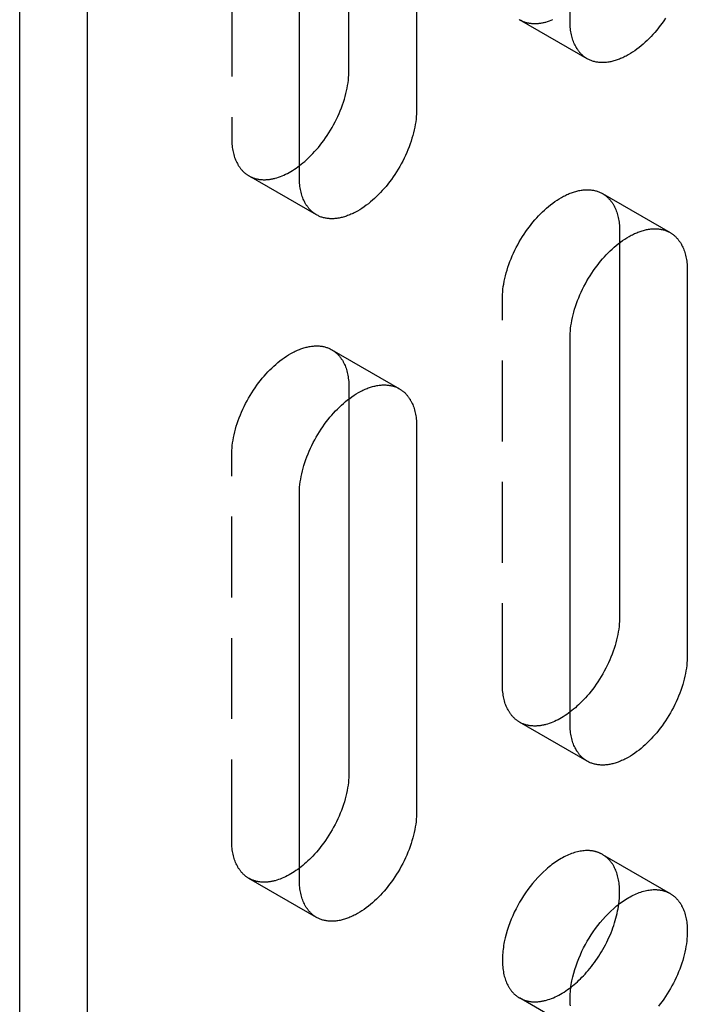
# Model space of a CAD drawing. Units: millimetres. Extents: x 1195 to 1580, y -1863 to -1760.
# Drawn here: x 1495 to 1516, y -1845 to -1814 of the extents above; entities that cross this region are included whole.
import ezdxf

# ---------------------------------------------------------------- set-up
doc = ezdxf.new("R2010")
doc.units = ezdxf.units.MM
doc.header["$LTSCALE"] = 0.2
doc.linetypes.add('STRICHLINIE', pattern=[19.05, 12.7, -6.35])
doc.layers.add('GIP_Hidden', color=8, linetype='STRICHLINIE')
doc.layers.add('GIP_Visible', color=7, linetype='Continuous')

# ---------------------------------------------------------------- blocks, each defined once
blk = doc.blocks.new('VECO-A-L3-85-080_RL_Iso')
at = {"layer": 'GIP_Hidden'}
for points in [[(6.647, 56.828), (6.647, 44.744)], [(15.658, 48.463), (15.673, 48.454)], [(15.673, 48.454), (15.691, 48.444), (15.71, 48.434), (15.729, 48.425), (15.748, 48.416), (15.767, 48.407), (15.787, 48.399), (15.807, 48.392), (15.827, 48.384), (15.848, 48.378), (15.869, 48.371), (15.89, 48.365), (15.911, 48.36), (15.933, 48.355), (15.955, 48.351), (15.977, 48.347), (16, 48.343), (16.023, 48.34), (16.046, 48.338), (16.07, 48.335), (16.093, 48.334), (16.117, 48.333), (16.141, 48.333), (16.166, 48.333), (16.19, 48.333), (16.215, 48.334), (16.24, 48.336), (16.265, 48.338), (16.291, 48.341), (16.316, 48.344), (16.342, 48.348), (16.368, 48.352), (16.394, 48.357), (16.421, 48.362), (16.447, 48.368), (16.474, 48.375), (16.5, 48.381), (16.554, 48.397), (16.608, 48.415), (16.663, 48.434), (16.718, 48.456)], [(17.795, 47.23), (15.673, 48.454)], [(6.647, 44.744), (6.647, 44.693), (6.649, 44.643), (6.652, 44.594), (6.655, 44.544), (6.66, 44.496), (6.666, 44.448), (6.673, 44.4), (6.681, 44.354), (6.691, 44.308), (6.701, 44.263), (6.713, 44.219), (6.725, 44.176), (6.739, 44.133), (6.754, 44.092), (6.77, 44.052), (6.787, 44.012), (6.805, 43.974), (6.824, 43.937), (6.834, 43.919), (6.844, 43.902), (6.854, 43.884), (6.865, 43.867), (6.876, 43.85), (6.887, 43.834), (6.898, 43.817), (6.91, 43.802), (6.922, 43.786), (6.934, 43.771), (6.946, 43.756), (6.959, 43.741), (6.971, 43.727), (6.984, 43.713), (6.997, 43.699), (7.011, 43.686), (7.024, 43.673), (7.038, 43.661), (7.052, 43.648), (7.066, 43.637), (7.08, 43.625), (7.095, 43.614), (7.11, 43.603), (7.124, 43.592), (7.139, 43.582), (7.154, 43.572), (7.17, 43.563), (7.185, 43.554)], [(7.185, 43.554), (7.203, 43.544), (7.222, 43.534), (7.241, 43.524), (7.26, 43.516), (7.279, 43.507), (7.299, 43.499), (7.319, 43.491), (7.339, 43.484), (7.36, 43.477), (7.38, 43.471), (7.402, 43.465), (7.423, 43.459), (7.445, 43.455), (7.467, 43.45), (7.489, 43.446), (7.512, 43.443), (7.535, 43.44), (7.558, 43.437), (7.581, 43.435), (7.605, 43.434), (7.629, 43.433), (7.653, 43.432), (7.677, 43.432), (7.702, 43.433), (7.727, 43.434), (7.752, 43.435), (7.777, 43.437), (7.802, 43.44), (7.828, 43.443), (7.854, 43.447), (7.88, 43.451), (7.906, 43.456), (7.932, 43.462), (7.958, 43.467), (7.985, 43.474), (8.012, 43.481), (8.065, 43.496), (8.119, 43.514), (8.174, 43.533), (8.229, 43.555), (8.283, 43.579), (8.338, 43.605), (8.393, 43.632), (8.448, 43.662), (8.503, 43.693), (8.558, 43.726), (8.613, 43.761), (8.667, 43.798), (8.72, 43.836), (8.774, 43.875)], [(9.307, 42.329), (7.185, 43.554)], [(15.135, 39.683), (15.136, 39.758), (15.139, 39.835), (15.145, 39.913), (15.153, 39.994), (15.164, 40.076), (15.177, 40.159), (15.192, 40.244), (15.21, 40.33), (15.231, 40.417), (15.254, 40.505), (15.28, 40.594), (15.308, 40.683), (15.339, 40.773), (15.372, 40.862), (15.407, 40.952), (15.445, 41.042), (15.484, 41.131), (15.526, 41.219), (15.57, 41.307), (15.616, 41.393), (15.664, 41.479), (15.713, 41.563), (15.764, 41.646), (15.816, 41.726), (15.87, 41.806), (15.925, 41.883), (15.98, 41.958), (16.037, 42.031), (16.094, 42.102), (16.152, 42.17), (16.211, 42.236), (16.27, 42.3), (16.329, 42.361), (16.39, 42.422), (16.453, 42.48), (16.516, 42.537), (16.581, 42.592), (16.647, 42.646), (16.714, 42.696), (16.781, 42.745), (16.849, 42.791), (16.918, 42.835), (16.987, 42.875), (17.056, 42.913), (17.09, 42.931), (17.125, 42.948), (17.16, 42.964), (17.194, 42.98), (17.229, 42.995), (17.263, 43.008), (17.298, 43.022), (17.332, 43.034), (17.366, 43.045), (17.4, 43.056), (17.434, 43.066), (17.467, 43.075), (17.501, 43.083), (17.534, 43.09), (17.567, 43.097), (17.6, 43.102), (17.632, 43.107), (17.664, 43.111), (17.696, 43.114), (17.728, 43.116), (17.759, 43.118), (17.79, 43.118), (17.82, 43.118), (17.85, 43.117), (17.88, 43.115), (17.91, 43.112), (17.938, 43.109), (17.967, 43.104), (17.995, 43.099), (18.023, 43.094), (18.05, 43.087), (18.077, 43.08), (18.103, 43.072), (18.129, 43.063), (18.154, 43.054), (18.179, 43.043), (18.203, 43.033), (18.227, 43.021), (18.25, 43.009), (18.273, 42.996)], [(18.273, 42.996), (20.395, 41.772)], [(18.273, 42.996), (18.289, 42.987), (18.304, 42.978), (18.319, 42.968), (18.334, 42.958), (18.349, 42.947), (18.364, 42.936), (18.378, 42.925), (18.392, 42.914), (18.407, 42.902), (18.421, 42.889), (18.434, 42.877), (18.448, 42.864), (18.461, 42.851), (18.474, 42.837), (18.487, 42.823), (18.5, 42.809), (18.512, 42.794), (18.525, 42.779), (18.537, 42.764), (18.549, 42.749), (18.56, 42.733), (18.572, 42.717), (18.583, 42.7), (18.594, 42.683), (18.604, 42.666), (18.615, 42.649), (18.625, 42.631), (18.635, 42.613), (18.654, 42.576), (18.672, 42.538), (18.689, 42.499), (18.705, 42.458), (18.719, 42.417), (18.733, 42.375), (18.746, 42.331), (18.757, 42.287), (18.768, 42.242), (18.777, 42.196), (18.785, 42.15), (18.792, 42.102), (18.798, 42.054), (18.803, 42.006), (18.807, 41.957), (18.81, 41.907), (18.811, 41.857), (18.812, 41.806)], [(18.812, 41.806), (18.812, 41.454)], [(15.135, 27.599), (15.135, 39.683)], [(6.647, 34.783), (6.648, 34.857), (6.651, 34.934), (6.657, 35.013), (6.665, 35.093), (6.676, 35.175), (6.689, 35.259), (6.704, 35.343), (6.723, 35.429), (6.743, 35.517), (6.766, 35.605), (6.792, 35.693), (6.82, 35.783), (6.851, 35.872), (6.884, 35.962), (6.919, 36.052), (6.957, 36.141), (6.996, 36.23), (7.038, 36.319), (7.082, 36.406), (7.128, 36.493), (7.176, 36.578), (7.225, 36.662), (7.276, 36.745), (7.328, 36.826), (7.382, 36.905), (7.437, 36.982), (7.492, 37.058), (7.549, 37.131), (7.606, 37.201), (7.664, 37.27), (7.723, 37.336), (7.782, 37.399), (7.841, 37.461), (7.903, 37.521), (7.965, 37.58), (8.029, 37.637), (8.093, 37.692), (8.159, 37.745), (8.226, 37.796), (8.293, 37.845), (8.361, 37.891), (8.43, 37.934), (8.499, 37.975), (8.568, 38.013), (8.603, 38.03), (8.637, 38.048), (8.672, 38.064), (8.706, 38.079), (8.741, 38.094), (8.775, 38.108), (8.81, 38.121), (8.844, 38.133), (8.878, 38.145), (8.912, 38.155), (8.946, 38.165), (8.979, 38.174), (9.013, 38.182), (9.046, 38.19), (9.079, 38.196), (9.112, 38.202), (9.144, 38.206), (9.176, 38.21), (9.208, 38.213), (9.24, 38.216), (9.271, 38.217), (9.302, 38.218), (9.332, 38.217), (9.362, 38.216), (9.392, 38.214), (9.422, 38.212), (9.451, 38.208), (9.479, 38.204), (9.507, 38.199), (9.535, 38.193), (9.562, 38.187), (9.589, 38.179), (9.615, 38.171), (9.641, 38.163), (9.666, 38.153), (9.691, 38.143), (9.715, 38.132), (9.739, 38.121), (9.762, 38.109), (9.785, 38.096)], [(9.785, 38.096), (11.907, 36.871)], [(9.785, 38.096), (9.801, 38.087), (9.816, 38.077), (9.831, 38.067), (9.846, 38.057), (9.861, 38.047), (9.876, 38.036), (9.89, 38.025), (9.905, 38.013), (9.919, 38.001), (9.933, 37.989), (9.946, 37.976), (9.96, 37.963), (9.973, 37.95), (9.986, 37.937), (9.999, 37.923), (10.012, 37.908), (10.024, 37.894), (10.037, 37.879), (10.049, 37.864), (10.061, 37.848), (10.072, 37.832), (10.084, 37.816), (10.095, 37.8), (10.106, 37.783), (10.116, 37.766), (10.127, 37.748), (10.137, 37.73), (10.147, 37.712), (10.166, 37.675), (10.184, 37.637), (10.201, 37.598), (10.217, 37.558), (10.232, 37.516), (10.245, 37.474), (10.258, 37.431), (10.269, 37.387), (10.28, 37.342), (10.289, 37.296), (10.297, 37.249), (10.304, 37.202), (10.31, 37.154), (10.315, 37.105), (10.319, 37.056), (10.322, 37.006), (10.323, 36.956), (10.324, 36.906)], [(10.324, 36.906), (10.324, 36.554)], [(6.647, 22.699), (6.647, 34.783)], [(15.673, 26.409), (15.658, 26.418), (15.642, 26.428), (15.627, 26.437), (15.612, 26.448), (15.597, 26.458), (15.583, 26.469), (15.568, 26.48), (15.554, 26.492), (15.54, 26.504), (15.526, 26.516), (15.512, 26.528), (15.499, 26.541), (15.485, 26.555), (15.472, 26.568), (15.459, 26.582), (15.447, 26.596), (15.434, 26.611), (15.422, 26.626), (15.41, 26.641), (15.398, 26.657), (15.386, 26.673), (15.375, 26.689), (15.364, 26.705), (15.353, 26.722), (15.342, 26.739), (15.332, 26.757), (15.322, 26.774), (15.312, 26.792), (15.293, 26.829), (15.275, 26.868), (15.258, 26.907), (15.242, 26.947), (15.227, 26.988), (15.213, 27.031), (15.201, 27.074), (15.189, 27.118), (15.179, 27.163), (15.169, 27.209), (15.161, 27.256), (15.154, 27.303), (15.148, 27.351), (15.143, 27.399), (15.14, 27.449), (15.137, 27.498), (15.135, 27.549), (15.135, 27.599)], [(17.259, 26.729), (17.206, 26.689), (17.152, 26.651), (17.098, 26.615), (17.044, 26.58), (16.989, 26.547), (16.934, 26.516), (16.879, 26.486), (16.824, 26.459), (16.77, 26.433), (16.715, 26.41), (16.66, 26.388), (16.606, 26.368), (16.552, 26.351), (16.498, 26.335), (16.471, 26.329), (16.445, 26.322), (16.419, 26.316), (16.392, 26.311), (16.366, 26.306), (16.34, 26.302), (16.315, 26.298), (16.289, 26.295), (16.264, 26.293), (16.239, 26.29), (16.214, 26.289), (16.189, 26.288), (16.164, 26.287), (16.14, 26.287), (16.116, 26.288), (16.092, 26.289), (16.069, 26.29), (16.045, 26.292), (16.022, 26.295), (15.999, 26.298), (15.977, 26.301), (15.954, 26.305), (15.932, 26.31), (15.911, 26.315), (15.889, 26.32), (15.868, 26.326), (15.847, 26.332), (15.827, 26.339), (15.806, 26.346), (15.786, 26.354), (15.767, 26.362), (15.747, 26.371), (15.728, 26.38), (15.71, 26.389), (15.691, 26.399), (15.673, 26.409)], [(17.795, 25.184), (15.673, 26.409)], [(7.185, 21.508), (7.17, 21.518), (7.154, 21.527), (7.139, 21.537), (7.124, 21.547), (7.11, 21.558), (7.095, 21.568), (7.08, 21.58), (7.066, 21.591), (7.052, 21.603), (7.038, 21.615), (7.024, 21.628), (7.011, 21.641), (6.997, 21.654), (6.984, 21.668), (6.971, 21.682), (6.959, 21.696), (6.946, 21.71), (6.934, 21.725), (6.922, 21.741), (6.91, 21.756), (6.898, 21.772), (6.887, 21.788), (6.876, 21.805), (6.865, 21.822), (6.854, 21.839), (6.844, 21.856), (6.834, 21.874), (6.824, 21.892), (6.805, 21.929), (6.787, 21.967), (6.77, 22.006), (6.754, 22.047), (6.739, 22.088), (6.725, 22.13), (6.713, 22.173), (6.701, 22.218), (6.691, 22.263), (6.681, 22.308), (6.673, 22.355), (6.666, 22.402), (6.66, 22.45), (6.655, 22.499), (6.652, 22.548), (6.649, 22.598), (6.647, 22.648), (6.647, 22.699)], [(18.273, 22.257), (18.259, 22.266), (18.244, 22.273), (18.229, 22.281), (18.214, 22.289), (18.199, 22.296), (18.183, 22.303), (18.167, 22.309), (18.151, 22.316), (18.135, 22.322), (18.118, 22.328), (18.102, 22.333), (18.085, 22.338), (18.068, 22.343), (18.05, 22.348), (18.033, 22.352), (18.015, 22.356), (17.997, 22.36), (17.979, 22.363), (17.96, 22.367), (17.942, 22.369), (17.923, 22.372), (17.904, 22.374), (17.885, 22.376), (17.865, 22.377), (17.846, 22.378), (17.826, 22.379), (17.806, 22.379), (17.786, 22.379), (17.745, 22.378), (17.703, 22.376), (17.661, 22.372), (17.618, 22.366), (17.575, 22.359), (17.531, 22.351), (17.486, 22.34), (17.441, 22.329), (17.396, 22.316), (17.35, 22.301), (17.304, 22.285), (17.257, 22.267), (17.21, 22.248), (17.163, 22.227), (17.116, 22.205), (17.068, 22.181), (17.021, 22.155), (16.973, 22.129), (16.926, 22.1), (16.878, 22.071), (16.831, 22.04), (16.783, 22.008), (16.736, 21.974), (16.689, 21.939), (16.643, 21.903), (16.597, 21.866), (16.551, 21.828), (16.505, 21.788), (16.416, 21.707), (16.328, 21.621), (16.243, 21.532), (16.161, 21.441), (16.081, 21.347), (16.005, 21.251), (15.931, 21.153), (15.862, 21.055), (15.795, 20.956), (15.732, 20.856), (15.673, 20.756), (15.617, 20.655), (15.562, 20.551), (15.509, 20.444), (15.458, 20.334), (15.411, 20.222), (15.366, 20.108), (15.324, 19.992), (15.286, 19.875), (15.252, 19.757), (15.221, 19.638), (15.195, 19.52), (15.184, 19.461), (15.174, 19.402), (15.165, 19.343), (15.157, 19.285), (15.15, 19.227), (15.145, 19.169), (15.14, 19.112), (15.137, 19.056), (15.135, 19), (15.135, 18.944), (15.135, 18.89), (15.137, 18.836), (15.14, 18.783), (15.145, 18.731), (15.15, 18.679), (15.157, 18.629), (15.165, 18.58), (15.174, 18.532), (15.184, 18.485), (15.195, 18.439), (15.208, 18.394), (15.221, 18.35), (15.236, 18.308), (15.252, 18.267), (15.268, 18.227), (15.286, 18.188), (15.305, 18.151), (15.324, 18.115), (15.334, 18.098), (15.344, 18.081), (15.355, 18.064), (15.366, 18.047), (15.377, 18.031), (15.388, 18.016), (15.399, 18), (15.411, 17.985), (15.422, 17.97), (15.434, 17.956), (15.446, 17.942), (15.458, 17.928), (15.471, 17.915), (15.483, 17.902), (15.496, 17.889), (15.509, 17.877), (15.522, 17.865), (15.535, 17.853), (15.548, 17.842), (15.562, 17.831), (15.575, 17.82), (15.589, 17.81), (15.603, 17.799), (15.617, 17.79), (15.631, 17.78), (15.645, 17.771), (15.659, 17.762), (15.673, 17.754)], [(18.812, 21.067), (18.811, 21.118), (18.81, 21.168), (18.807, 21.218), (18.803, 21.267), (18.798, 21.315), (18.792, 21.363), (18.785, 21.411), (18.777, 21.457), (18.768, 21.503), (18.757, 21.548), (18.746, 21.592), (18.733, 21.636), (18.719, 21.678), (18.705, 21.719), (18.689, 21.76), (18.672, 21.799), (18.654, 21.837), (18.635, 21.874), (18.625, 21.892), (18.615, 21.91), (18.604, 21.927), (18.594, 21.944), (18.583, 21.961), (18.572, 21.978), (18.56, 21.994), (18.549, 22.01), (18.537, 22.025), (18.525, 22.04), (18.512, 22.055), (18.5, 22.07), (18.487, 22.084), (18.474, 22.098), (18.461, 22.112), (18.448, 22.125), (18.434, 22.138), (18.421, 22.15), (18.407, 22.163), (18.392, 22.175), (18.378, 22.186), (18.364, 22.197), (18.349, 22.208), (18.334, 22.219), (18.319, 22.229), (18.304, 22.239), (18.289, 22.248), (18.273, 22.257)], [(18.273, 22.257), (20.395, 21.033)], [(8.77, 21.827), (8.717, 21.788), (8.663, 21.75), (8.609, 21.713), (8.555, 21.679), (8.5, 21.646), (8.445, 21.615), (8.39, 21.585), (8.335, 21.558), (8.28, 21.532), (8.226, 21.509), (8.171, 21.487), (8.117, 21.468), (8.063, 21.45), (8.009, 21.435), (7.983, 21.428), (7.956, 21.422), (7.93, 21.416), (7.904, 21.41), (7.878, 21.406), (7.852, 21.401), (7.826, 21.398), (7.801, 21.395), (7.775, 21.392), (7.75, 21.39), (7.725, 21.388), (7.7, 21.387), (7.676, 21.387), (7.652, 21.387), (7.628, 21.387), (7.604, 21.388), (7.58, 21.39), (7.557, 21.392), (7.534, 21.394), (7.511, 21.397), (7.488, 21.401), (7.466, 21.405), (7.444, 21.409), (7.422, 21.414), (7.401, 21.42), (7.38, 21.426), (7.359, 21.432), (7.339, 21.439), (7.318, 21.446), (7.298, 21.454), (7.279, 21.462), (7.259, 21.47), (7.24, 21.479), (7.222, 21.488), (7.203, 21.498), (7.185, 21.508)], [(9.307, 20.284), (7.185, 21.508)], [(18.786, 20.699), (18.797, 20.795), (18.805, 20.888), (18.81, 20.979), (18.811, 21.023), (18.812, 21.067)], [(15.673, 17.754), (15.692, 17.744), (15.71, 17.734), (15.729, 17.724), (15.749, 17.715), (15.768, 17.707), (15.788, 17.698), (15.809, 17.691), (15.829, 17.683), (15.85, 17.676), (15.872, 17.67), (15.893, 17.664), (15.915, 17.659), (15.937, 17.654), (15.96, 17.649), (15.982, 17.645), (16.005, 17.642), (16.029, 17.639), (16.052, 17.637), (16.076, 17.635), (16.1, 17.633), (16.124, 17.633), (16.149, 17.632), (16.174, 17.632), (16.199, 17.633), (16.224, 17.635), (16.249, 17.636), (16.275, 17.639), (16.301, 17.642), (16.327, 17.645), (16.353, 17.649), (16.38, 17.654), (16.406, 17.659), (16.433, 17.665), (16.46, 17.671), (16.487, 17.678), (16.514, 17.685), (16.569, 17.701), (16.624, 17.72), (16.679, 17.74), (16.735, 17.763), (16.79, 17.788), (16.846, 17.815), (16.902, 17.843), (16.958, 17.874), (17.014, 17.907), (17.069, 17.941), (17.124, 17.977), (17.179, 18.015), (17.233, 18.054), (17.287, 18.095)], [(17.795, 16.529), (15.673, 17.754)]]:
    blk.add_lwpolyline(points, dxfattribs=at)
at = {"layer": 'GIP_Visible'}
for points in [[(0, 1.225), (0, 70.627)], [(2.121, 0), (2.121, 69.402)], [(17.256, 48.42), (17.256, 60.504)], [(10.324, 46.867), (10.324, 58.599)], [(12.445, 57.726), (12.445, 45.642)], [(8.768, 43.519), (8.768, 55.603)], [(20.252, 48.499), (20.198, 48.42), (20.143, 48.343), (20.087, 48.268), (20.031, 48.195), (19.973, 48.124), (19.915, 48.056), (19.857, 47.99), (19.798, 47.926), (19.738, 47.865), (19.677, 47.804), (19.615, 47.746), (19.551, 47.689), (19.487, 47.633), (19.421, 47.58), (19.354, 47.529), (19.287, 47.481), (19.219, 47.435), (19.15, 47.391), (19.081, 47.351), (19.012, 47.313), (18.977, 47.295), (18.943, 47.278), (18.908, 47.262), (18.873, 47.246), (18.839, 47.231), (18.804, 47.217), (18.77, 47.204), (18.736, 47.192), (18.702, 47.181), (18.668, 47.17), (18.634, 47.16), (18.6, 47.151), (18.567, 47.143), (18.534, 47.136), (18.501, 47.129), (18.468, 47.124), (18.436, 47.119), (18.403, 47.115), (18.372, 47.112), (18.34, 47.11), (18.309, 47.108), (18.278, 47.108), (18.247, 47.108), (18.217, 47.109), (18.188, 47.111), (18.158, 47.114), (18.129, 47.117), (18.101, 47.121), (18.073, 47.126), (18.045, 47.132), (18.018, 47.139), (17.991, 47.146), (17.965, 47.154), (17.939, 47.163), (17.914, 47.172), (17.889, 47.182), (17.865, 47.193), (17.841, 47.205), (17.817, 47.217), (17.795, 47.23)], [(17.795, 47.23), (17.779, 47.239), (17.764, 47.248), (17.749, 47.258), (17.734, 47.268), (17.719, 47.279), (17.704, 47.29), (17.69, 47.301), (17.675, 47.312), (17.661, 47.324), (17.647, 47.337), (17.634, 47.349), (17.62, 47.362), (17.607, 47.375), (17.594, 47.389), (17.581, 47.403), (17.568, 47.417), (17.555, 47.432), (17.543, 47.447), (17.531, 47.462), (17.519, 47.477), (17.508, 47.493), (17.496, 47.509), (17.485, 47.526), (17.474, 47.543), (17.464, 47.56), (17.453, 47.577), (17.443, 47.595), (17.433, 47.613), (17.414, 47.65), (17.396, 47.688), (17.379, 47.727), (17.363, 47.768), (17.348, 47.809), (17.335, 47.851), (17.322, 47.895), (17.31, 47.939), (17.3, 47.984), (17.291, 48.03), (17.283, 48.076), (17.275, 48.124), (17.269, 48.172), (17.265, 48.22), (17.261, 48.269), (17.258, 48.319), (17.257, 48.369), (17.256, 48.42)], [(8.774, 43.875), (8.828, 43.918), (8.882, 43.962), (8.935, 44.007), (8.988, 44.053), (9.039, 44.101), (9.09, 44.15), (9.14, 44.2), (9.189, 44.25), (9.248, 44.314), (9.306, 44.38), (9.364, 44.448), (9.422, 44.519), (9.478, 44.592), (9.534, 44.667), (9.589, 44.745), (9.642, 44.824), (9.695, 44.905), (9.745, 44.987), (9.795, 45.071), (9.842, 45.157), (9.888, 45.244), (9.932, 45.331), (9.974, 45.42), (10.014, 45.509), (10.052, 45.598), (10.087, 45.688), (10.12, 45.778), (10.15, 45.867), (10.179, 45.956), (10.204, 46.045), (10.227, 46.133), (10.248, 46.22), (10.266, 46.306), (10.282, 46.391), (10.295, 46.475), (10.305, 46.557), (10.313, 46.637), (10.319, 46.715), (10.323, 46.792), (10.324, 46.867)], [(12.445, 45.642), (12.444, 45.567), (12.441, 45.491), (12.435, 45.412), (12.427, 45.332), (12.416, 45.25), (12.403, 45.166), (12.387, 45.082), (12.369, 44.995), (12.349, 44.908), (12.326, 44.82), (12.3, 44.732), (12.272, 44.642), (12.241, 44.553), (12.208, 44.463), (12.173, 44.373), (12.135, 44.284), (12.095, 44.195), (12.054, 44.106), (12.01, 44.019), (11.964, 43.932), (11.916, 43.847), (11.867, 43.763), (11.816, 43.68), (11.764, 43.599), (11.71, 43.52), (11.655, 43.443), (11.6, 43.367), (11.543, 43.294), (11.486, 43.224), (11.427, 43.155), (11.369, 43.089), (11.31, 43.026), (11.25, 42.964), (11.189, 42.904), (11.127, 42.845), (11.063, 42.788), (10.999, 42.733), (10.933, 42.68), (10.866, 42.629), (10.799, 42.58), (10.731, 42.534), (10.662, 42.491), (10.593, 42.45), (10.524, 42.412), (10.489, 42.394), (10.455, 42.377), (10.42, 42.361), (10.386, 42.346), (10.351, 42.331), (10.317, 42.317), (10.282, 42.304), (10.248, 42.292), (10.214, 42.28), (10.18, 42.269), (10.146, 42.26), (10.112, 42.251), (10.079, 42.243), (10.046, 42.235), (10.013, 42.229), (9.98, 42.223), (9.948, 42.218), (9.916, 42.215), (9.884, 42.211), (9.852, 42.209), (9.821, 42.208), (9.79, 42.207), (9.76, 42.208), (9.729, 42.209), (9.7, 42.21), (9.67, 42.213), (9.641, 42.217), (9.613, 42.221), (9.585, 42.226), (9.557, 42.232), (9.53, 42.238), (9.503, 42.246), (9.477, 42.254), (9.451, 42.262), (9.426, 42.272), (9.401, 42.282), (9.377, 42.293), (9.353, 42.304), (9.329, 42.316), (9.307, 42.329)], [(9.307, 42.329), (9.291, 42.338), (9.276, 42.348), (9.261, 42.358), (9.246, 42.368), (9.231, 42.378), (9.216, 42.389), (9.202, 42.4), (9.187, 42.412), (9.173, 42.424), (9.159, 42.436), (9.146, 42.449), (9.132, 42.461), (9.119, 42.475), (9.106, 42.488), (9.093, 42.502), (9.08, 42.516), (9.067, 42.531), (9.055, 42.546), (9.043, 42.561), (9.031, 42.577), (9.02, 42.593), (9.008, 42.609), (8.997, 42.625), (8.986, 42.642), (8.976, 42.659), (8.965, 42.677), (8.955, 42.695), (8.945, 42.713), (8.926, 42.75), (8.908, 42.788), (8.891, 42.827), (8.875, 42.867), (8.86, 42.908), (8.847, 42.951), (8.834, 42.994), (8.822, 43.038), (8.812, 43.083), (8.803, 43.129), (8.795, 43.176), (8.788, 43.223), (8.782, 43.271), (8.777, 43.32), (8.773, 43.369), (8.77, 43.419), (8.769, 43.469), (8.768, 43.519)], [(17.256, 38.459), (17.257, 38.533), (17.261, 38.61), (17.266, 38.689), (17.274, 38.769), (17.285, 38.851), (17.298, 38.934), (17.314, 39.019), (17.332, 39.105), (17.352, 39.192), (17.376, 39.28), (17.401, 39.369), (17.429, 39.458), (17.46, 39.548), (17.493, 39.638), (17.528, 39.727), (17.566, 39.817), (17.606, 39.906), (17.648, 39.994), (17.692, 40.082), (17.737, 40.169), (17.785, 40.254), (17.834, 40.338), (17.885, 40.421), (17.938, 40.502), (17.991, 40.581), (18.046, 40.658), (18.102, 40.733), (18.158, 40.806), (18.216, 40.877), (18.274, 40.946), (18.332, 41.012), (18.391, 41.075), (18.451, 41.137), (18.512, 41.197), (18.574, 41.256), (18.638, 41.313), (18.703, 41.368), (18.768, 41.421), (18.835, 41.472), (18.902, 41.52), (18.97, 41.566), (19.039, 41.61), (19.108, 41.651), (19.177, 41.688), (19.212, 41.706), (19.246, 41.723), (19.281, 41.74), (19.316, 41.755), (19.35, 41.77), (19.385, 41.784), (19.419, 41.797), (19.453, 41.809), (19.487, 41.821), (19.521, 41.831), (19.555, 41.841), (19.589, 41.85), (19.622, 41.858), (19.655, 41.865), (19.688, 41.872), (19.721, 41.878), (19.753, 41.882), (19.786, 41.886), (19.818, 41.889), (19.849, 41.891), (19.88, 41.893), (19.911, 41.893), (19.942, 41.893), (19.972, 41.892), (20.002, 41.89), (20.031, 41.888), (20.06, 41.884), (20.088, 41.88), (20.116, 41.875), (20.144, 41.869), (20.171, 41.862), (20.198, 41.855), (20.224, 41.847), (20.25, 41.838), (20.275, 41.829), (20.3, 41.819), (20.325, 41.808), (20.348, 41.796), (20.372, 41.784), (20.395, 41.772)], [(20.395, 41.772), (20.41, 41.762), (20.425, 41.753), (20.44, 41.743), (20.455, 41.733), (20.47, 41.722), (20.485, 41.712), (20.499, 41.7), (20.514, 41.689), (20.528, 41.677), (20.542, 41.665), (20.556, 41.652), (20.569, 41.639), (20.582, 41.626), (20.596, 41.612), (20.609, 41.598), (20.621, 41.584), (20.634, 41.57), (20.646, 41.555), (20.658, 41.539), (20.67, 41.524), (20.682, 41.508), (20.693, 41.492), (20.704, 41.475), (20.715, 41.458), (20.726, 41.441), (20.736, 41.424), (20.746, 41.406), (20.756, 41.388), (20.775, 41.351), (20.793, 41.313), (20.81, 41.274), (20.826, 41.234), (20.841, 41.192), (20.854, 41.15), (20.867, 41.107), (20.879, 41.062), (20.889, 41.017), (20.898, 40.972), (20.907, 40.925), (20.914, 40.878), (20.92, 40.83), (20.924, 40.781), (20.928, 40.732), (20.931, 40.682), (20.932, 40.632), (20.933, 40.581)], [(18.812, 41.454), (18.812, 29.722)], [(20.933, 40.581), (20.933, 28.497)], [(17.256, 26.374), (17.256, 38.459)], [(8.768, 33.558), (8.769, 33.633), (8.773, 33.709), (8.778, 33.788), (8.787, 33.868), (8.797, 33.95), (8.81, 34.034), (8.826, 34.119), (8.844, 34.205), (8.864, 34.292), (8.888, 34.38), (8.913, 34.469), (8.941, 34.558), (8.972, 34.647), (9.005, 34.737), (9.04, 34.827), (9.078, 34.916), (9.118, 35.005), (9.16, 35.094), (9.204, 35.181), (9.249, 35.268), (9.297, 35.354), (9.346, 35.438), (9.397, 35.52), (9.45, 35.601), (9.503, 35.68), (9.558, 35.758), (9.614, 35.833), (9.67, 35.906), (9.728, 35.977), (9.786, 36.045), (9.844, 36.111), (9.903, 36.175), (9.963, 36.236), (10.024, 36.296), (10.086, 36.355), (10.15, 36.412), (10.215, 36.467), (10.28, 36.52), (10.347, 36.571), (10.414, 36.62), (10.483, 36.666), (10.551, 36.709), (10.62, 36.75), (10.689, 36.788), (10.724, 36.806), (10.759, 36.823), (10.793, 36.839), (10.828, 36.855), (10.862, 36.869), (10.897, 36.883), (10.931, 36.896), (10.965, 36.909), (10.999, 36.92), (11.033, 36.931), (11.067, 36.941), (11.101, 36.95), (11.134, 36.958), (11.167, 36.965), (11.2, 36.971), (11.233, 36.977), (11.266, 36.982), (11.298, 36.986), (11.33, 36.989), (11.361, 36.991), (11.392, 36.992), (11.423, 36.993), (11.454, 36.993), (11.484, 36.992), (11.514, 36.99), (11.543, 36.987), (11.572, 36.984), (11.6, 36.979), (11.628, 36.974), (11.656, 36.968), (11.683, 36.962), (11.71, 36.955), (11.736, 36.947), (11.762, 36.938), (11.787, 36.928), (11.812, 36.918), (11.837, 36.907), (11.86, 36.896), (11.884, 36.884), (11.907, 36.871)], [(11.907, 36.871), (11.922, 36.862), (11.937, 36.852), (11.953, 36.843), (11.968, 36.832), (11.982, 36.822), (11.997, 36.811), (12.012, 36.8), (12.026, 36.788), (12.04, 36.776), (12.054, 36.764), (12.068, 36.752), (12.081, 36.739), (12.095, 36.725), (12.108, 36.712), (12.121, 36.698), (12.133, 36.684), (12.146, 36.669), (12.158, 36.654), (12.17, 36.639), (12.182, 36.623), (12.194, 36.607), (12.205, 36.591), (12.216, 36.575), (12.227, 36.558), (12.238, 36.541), (12.248, 36.523), (12.258, 36.506), (12.268, 36.488), (12.287, 36.451), (12.305, 36.412), (12.322, 36.373), (12.338, 36.333), (12.353, 36.292), (12.367, 36.249), (12.379, 36.206), (12.391, 36.162), (12.401, 36.117), (12.41, 36.071), (12.419, 36.024), (12.426, 35.977), (12.432, 35.929), (12.437, 35.881), (12.44, 35.831), (12.443, 35.782), (12.445, 35.731), (12.445, 35.681)], [(10.324, 36.554), (10.324, 24.821)], [(12.445, 35.681), (12.445, 23.597)], [(8.768, 21.474), (8.768, 33.558)], [(18.812, 29.722), (18.811, 29.647), (18.807, 29.571), (18.801, 29.492), (18.793, 29.412), (18.783, 29.33), (18.77, 29.246), (18.754, 29.161), (18.736, 29.075), (18.715, 28.988), (18.692, 28.9), (18.667, 28.811), (18.638, 28.722), (18.608, 28.633), (18.575, 28.543), (18.539, 28.453), (18.502, 28.364), (18.462, 28.275), (18.42, 28.186), (18.376, 28.099), (18.33, 28.012), (18.283, 27.927), (18.233, 27.842), (18.183, 27.76), (18.13, 27.679), (18.077, 27.6), (18.022, 27.522), (17.966, 27.447), (17.91, 27.374), (17.852, 27.303), (17.794, 27.235), (17.736, 27.169), (17.677, 27.105), (17.628, 27.054), (17.577, 27.004), (17.526, 26.955), (17.474, 26.907), (17.422, 26.861), (17.368, 26.815), (17.314, 26.771), (17.259, 26.729)], [(20.933, 28.497), (20.932, 28.423), (20.928, 28.346), (20.923, 28.267), (20.915, 28.187), (20.904, 28.105), (20.891, 28.021), (20.875, 27.937), (20.857, 27.851), (20.837, 27.763), (20.814, 27.675), (20.788, 27.587), (20.76, 27.497), (20.729, 27.408), (20.696, 27.318), (20.661, 27.228), (20.623, 27.139), (20.583, 27.05), (20.541, 26.961), (20.498, 26.874), (20.452, 26.787), (20.404, 26.702), (20.355, 26.618), (20.304, 26.535), (20.252, 26.454), (20.198, 26.375), (20.143, 26.298), (20.087, 26.222), (20.031, 26.149), (19.973, 26.079), (19.915, 26.01), (19.857, 25.944), (19.798, 25.881), (19.738, 25.819), (19.677, 25.759), (19.615, 25.7), (19.551, 25.643), (19.487, 25.588), (19.421, 25.535), (19.354, 25.484), (19.287, 25.435), (19.219, 25.389), (19.15, 25.346), (19.081, 25.305), (19.012, 25.267), (18.977, 25.25), (18.943, 25.232), (18.908, 25.216), (18.873, 25.201), (18.839, 25.186), (18.804, 25.172), (18.77, 25.159), (18.736, 25.147), (18.702, 25.135), (18.668, 25.125), (18.634, 25.115), (18.6, 25.106), (18.567, 25.098), (18.534, 25.09), (18.501, 25.084), (18.468, 25.078), (18.436, 25.074), (18.403, 25.07), (18.372, 25.067), (18.34, 25.064), (18.309, 25.063), (18.278, 25.062), (18.247, 25.063), (18.217, 25.064), (18.188, 25.066), (18.158, 25.068), (18.129, 25.072), (18.101, 25.076), (18.073, 25.081), (18.045, 25.087), (18.018, 25.093), (17.991, 25.101), (17.965, 25.109), (17.939, 25.118), (17.914, 25.127), (17.889, 25.137), (17.865, 25.148), (17.841, 25.159), (17.817, 25.171), (17.795, 25.184)], [(17.795, 25.184), (17.779, 25.193), (17.764, 25.203), (17.749, 25.213), (17.734, 25.223), (17.719, 25.233), (17.704, 25.244), (17.69, 25.255), (17.675, 25.267), (17.661, 25.279), (17.647, 25.291), (17.634, 25.304), (17.62, 25.317), (17.607, 25.33), (17.594, 25.343), (17.581, 25.357), (17.568, 25.372), (17.555, 25.386), (17.543, 25.401), (17.531, 25.416), (17.519, 25.432), (17.508, 25.448), (17.496, 25.464), (17.485, 25.481), (17.474, 25.497), (17.464, 25.514), (17.453, 25.532), (17.443, 25.55), (17.433, 25.568), (17.414, 25.605), (17.396, 25.643), (17.379, 25.682), (17.363, 25.722), (17.348, 25.764), (17.335, 25.806), (17.322, 25.849), (17.31, 25.893), (17.3, 25.938), (17.291, 25.984), (17.283, 26.031), (17.275, 26.078), (17.269, 26.126), (17.265, 26.175), (17.261, 26.224), (17.258, 26.274), (17.257, 26.324), (17.256, 26.374)], [(10.324, 24.821), (10.323, 24.747), (10.319, 24.67), (10.313, 24.592), (10.305, 24.511), (10.295, 24.429), (10.282, 24.346), (10.266, 24.261), (10.248, 24.175), (10.227, 24.088), (10.204, 24), (10.179, 23.911), (10.15, 23.822), (10.12, 23.732), (10.087, 23.642), (10.052, 23.553), (10.014, 23.463), (9.974, 23.374), (9.932, 23.286), (9.888, 23.198), (9.842, 23.111), (9.795, 23.026), (9.745, 22.942), (9.695, 22.859), (9.642, 22.778), (9.589, 22.699), (9.534, 22.622), (9.478, 22.547), (9.422, 22.474), (9.364, 22.403), (9.306, 22.334), (9.248, 22.268), (9.189, 22.205), (9.139, 22.154), (9.089, 22.104), (9.038, 22.054), (8.986, 22.006), (8.933, 21.959), (8.879, 21.914), (8.825, 21.87), (8.77, 21.827)], [(12.445, 23.597), (12.444, 23.522), (12.441, 23.445), (12.435, 23.367), (12.427, 23.286), (12.416, 23.204), (12.403, 23.121), (12.387, 23.036), (12.369, 22.95), (12.349, 22.863), (12.326, 22.775), (12.3, 22.686), (12.272, 22.597), (12.241, 22.507), (12.208, 22.418), (12.173, 22.328), (12.135, 22.238), (12.095, 22.149), (12.054, 22.061), (12.01, 21.973), (11.964, 21.887), (11.916, 21.801), (11.867, 21.717), (11.816, 21.635), (11.764, 21.554), (11.71, 21.474), (11.655, 21.397), (11.6, 21.322), (11.543, 21.249), (11.486, 21.178), (11.427, 21.11), (11.369, 21.044), (11.31, 20.98), (11.25, 20.919), (11.189, 20.858), (11.127, 20.8), (11.063, 20.743), (10.999, 20.688), (10.933, 20.634), (10.866, 20.584), (10.799, 20.535), (10.731, 20.489), (10.662, 20.445), (10.593, 20.405), (10.524, 20.367), (10.489, 20.349), (10.455, 20.332), (10.42, 20.316), (10.386, 20.3), (10.351, 20.285), (10.317, 20.272), (10.282, 20.258), (10.248, 20.246), (10.214, 20.235), (10.18, 20.224), (10.146, 20.214), (10.112, 20.205), (10.079, 20.197), (10.046, 20.19), (10.013, 20.183), (9.98, 20.178), (9.948, 20.173), (9.916, 20.169), (9.884, 20.166), (9.852, 20.164), (9.821, 20.162), (9.79, 20.162), (9.76, 20.162), (9.729, 20.163), (9.7, 20.165), (9.67, 20.168), (9.641, 20.171), (9.613, 20.176), (9.585, 20.181), (9.557, 20.186), (9.53, 20.193), (9.503, 20.2), (9.477, 20.208), (9.451, 20.217), (9.426, 20.226), (9.401, 20.237), (9.377, 20.247), (9.353, 20.259), (9.329, 20.271), (9.307, 20.284)], [(9.307, 20.284), (9.291, 20.293), (9.276, 20.302), (9.261, 20.312), (9.246, 20.322), (9.231, 20.333), (9.216, 20.344), (9.202, 20.355), (9.187, 20.366), (9.173, 20.378), (9.159, 20.391), (9.146, 20.403), (9.132, 20.416), (9.119, 20.429), (9.106, 20.443), (9.093, 20.457), (9.08, 20.471), (9.067, 20.486), (9.055, 20.501), (9.043, 20.516), (9.031, 20.531), (9.02, 20.547), (9.008, 20.563), (8.997, 20.58), (8.986, 20.597), (8.976, 20.614), (8.965, 20.631), (8.955, 20.649), (8.945, 20.667), (8.926, 20.704), (8.908, 20.742), (8.891, 20.781), (8.875, 20.822), (8.86, 20.863), (8.847, 20.905), (8.834, 20.949), (8.822, 20.993), (8.812, 21.038), (8.803, 21.084), (8.795, 21.13), (8.788, 21.178), (8.782, 21.226), (8.777, 21.274), (8.773, 21.323), (8.77, 21.373), (8.769, 21.423), (8.768, 21.474)], [(17.266, 17.506), (17.262, 17.558), (17.259, 17.611), (17.257, 17.665), (17.256, 17.72), (17.257, 17.775), (17.259, 17.831), (17.262, 17.887), (17.266, 17.944), (17.271, 18.002), (17.278, 18.06), (17.286, 18.118), (17.295, 18.177), (17.305, 18.236), (17.317, 18.295), (17.343, 18.413), (17.373, 18.532), (17.407, 18.65), (17.445, 18.767), (17.487, 18.883), (17.532, 18.997), (17.58, 19.109), (17.63, 19.219), (17.683, 19.326), (17.738, 19.43), (17.795, 19.532), (17.854, 19.631), (17.917, 19.731), (17.983, 19.83), (18.053, 19.929), (18.126, 20.026), (18.202, 20.122), (18.282, 20.216), (18.364, 20.308), (18.449, 20.396), (18.537, 20.482), (18.626, 20.564), (18.672, 20.603), (18.718, 20.641), (18.764, 20.678), (18.811, 20.715), (18.858, 20.749), (18.905, 20.783), (18.952, 20.815), (18.999, 20.846), (19.047, 20.876), (19.095, 20.904), (19.142, 20.931), (19.19, 20.956), (19.237, 20.98), (19.284, 21.002), (19.332, 21.023), (19.378, 21.042), (19.425, 21.06), (19.471, 21.076), (19.517, 21.091), (19.563, 21.104), (19.608, 21.116), (19.652, 21.126), (19.696, 21.134), (19.74, 21.141), (19.783, 21.147), (19.825, 21.151), (19.866, 21.153), (19.907, 21.154), (19.927, 21.154), (19.947, 21.154), (19.967, 21.153), (19.987, 21.152), (20.006, 21.151), (20.025, 21.149), (20.044, 21.147), (20.063, 21.145), (20.082, 21.142), (20.1, 21.139), (20.118, 21.135), (20.136, 21.132), (20.154, 21.128), (20.172, 21.123), (20.189, 21.119), (20.206, 21.114), (20.223, 21.108), (20.24, 21.103), (20.256, 21.097), (20.272, 21.091), (20.289, 21.085), (20.304, 21.078), (20.32, 21.071), (20.335, 21.064), (20.35, 21.056), (20.365, 21.049), (20.38, 21.041), (20.395, 21.033)], [(20.395, 21.033), (20.41, 21.023), (20.425, 21.014), (20.44, 21.004), (20.455, 20.994), (20.47, 20.983), (20.485, 20.973), (20.499, 20.961), (20.514, 20.95), (20.528, 20.938), (20.542, 20.926), (20.556, 20.913), (20.569, 20.9), (20.582, 20.887), (20.596, 20.873), (20.609, 20.859), (20.621, 20.845), (20.634, 20.831), (20.646, 20.816), (20.658, 20.8), (20.67, 20.785), (20.682, 20.769), (20.693, 20.753), (20.704, 20.736), (20.715, 20.719), (20.726, 20.702), (20.736, 20.685), (20.746, 20.667), (20.756, 20.649), (20.775, 20.612), (20.793, 20.574), (20.81, 20.535), (20.826, 20.495), (20.841, 20.453), (20.854, 20.411), (20.867, 20.368), (20.879, 20.323), (20.889, 20.278), (20.898, 20.233), (20.907, 20.186), (20.914, 20.139), (20.92, 20.091), (20.924, 20.042), (20.928, 19.993), (20.931, 19.943), (20.932, 19.893), (20.933, 19.842)], [(17.287, 18.095), (17.338, 18.136), (17.389, 18.178), (17.439, 18.221), (17.488, 18.265), (17.536, 18.31), (17.584, 18.356), (17.631, 18.403), (17.677, 18.451), (17.727, 18.505), (17.777, 18.56), (17.827, 18.618), (17.876, 18.677), (17.925, 18.738), (17.973, 18.801), (18.02, 18.865), (18.067, 18.931), (18.113, 18.998), (18.158, 19.066), (18.202, 19.136), (18.245, 19.207), (18.287, 19.279), (18.328, 19.352), (18.367, 19.426), (18.405, 19.5), (18.441, 19.575), (18.476, 19.651), (18.51, 19.727), (18.542, 19.803), (18.572, 19.88), (18.6, 19.956), (18.627, 20.033), (18.652, 20.109), (18.675, 20.185), (18.696, 20.261), (18.716, 20.336), (18.734, 20.41), (18.749, 20.484), (18.763, 20.556), (18.776, 20.628), (18.786, 20.699)], [(20.933, 19.842), (20.932, 19.768), (20.928, 19.691), (20.923, 19.612), (20.915, 19.532), (20.904, 19.45), (20.891, 19.367), (20.875, 19.282), (20.857, 19.196), (20.837, 19.109), (20.814, 19.021), (20.788, 18.932), (20.76, 18.843), (20.729, 18.753), (20.696, 18.663), (20.661, 18.574), (20.623, 18.484), (20.583, 18.395), (20.541, 18.307), (20.498, 18.219), (20.452, 18.132), (20.404, 18.047), (20.355, 17.963), (20.304, 17.88), (20.252, 17.799), (20.198, 17.72), (20.143, 17.643), (20.087, 17.568), (20.031, 17.495)]]:
    blk.add_lwpolyline(points, dxfattribs=at)

msp = doc.modelspace()

# ---------------------------------------------------------------- block references
msp.add_blockref('VECO-A-L3-85-080_RL_Iso', (1494.903, -1862.798))

doc.saveas('drawing.dxf')
